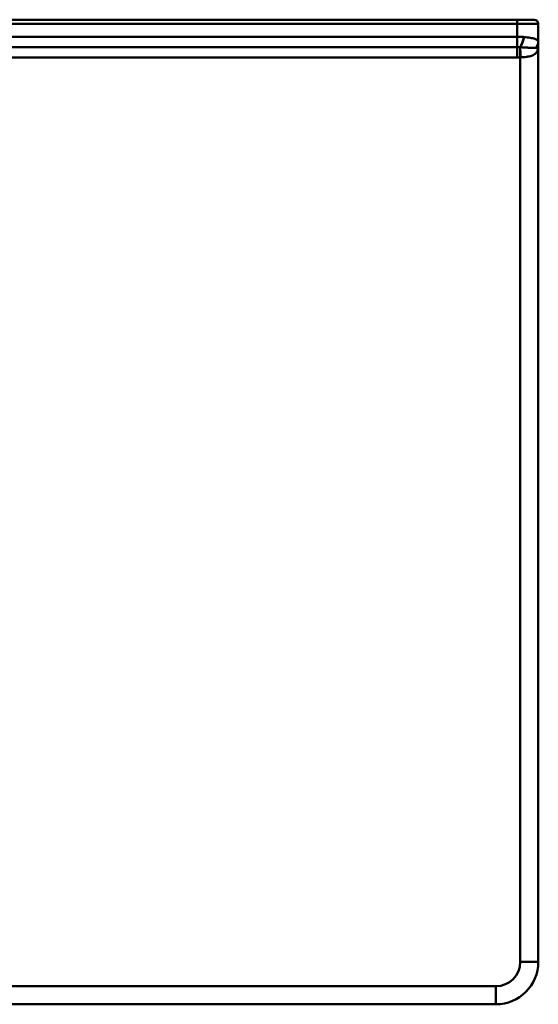
# Model space of a CAD drawing. Units: millimetres. Extents: x 440 to 1660, y 1253 to 1717.
# Drawn here: x 1416 to 1660, y 1253 to 1717 of the extents above; entities that cross this region are included whole.
import ezdxf

# ---------------------------------------------------------------- set-up
doc = ezdxf.new("R2010")
doc.units = ezdxf.units.MM
doc.header["$LTSCALE"] = 10
doc.layers.add('Visible Edges(Svedbergs)', color=7, linetype='Continuous', lineweight=50)
doc.layers.add('Visible Tangent Edges(Svedbergs)', color=7, linetype='Continuous', lineweight=50)

msp = doc.modelspace()

# ---------------------------------------------------------------- linework, layer by layer
at = {"layer": 'Visible Edges(Svedbergs)'}
for p, q in [((617.4070286908479, 1716.74571180545), (1650, 1716.74571180545)), ((1650, 1716.74571180545), (1658, 1716.74571180545)), ((1660, 1706.360590434994), (1660, 1714.74571180545)), ((1660.000516536375, 1705.642711076282), (1660.000546302132, 1705.682331360892)), ((1659.999952176895, 1704.891509489325), (1660.0001160745, 1705.1096685613)), ((1660, 1704.89375078047), (1660, 1273.24571180545)), ((1640, 1253.245711805449), (459.9999999999999, 1253.245711805449))]:
    msp.add_line(p, q, dxfattribs=at)
for centre, radius, start, end in [((1658, 1714.74571180545), 2, 0, 90), ((1640, 1273.24571180545), 20, 270, 0)]:
    msp.add_arc(centre, radius, start, end, dxfattribs=at)
msp.add_ellipse((1653.883948122542, 1705.686315848112), major_axis=(6.116599557679519, 0.001545736883512843), ratio=0.9491400393203308, start_param=6.282232725120111, end_param=6.282472231444414, dxfattribs=at)
msp.add_open_spline([(1660.000547171315, 1705.683721816966), (1660, 1705.687721524906), (1660, 1705.69233497863), (1660, 1705.697199455951), (1660, 1705.702063580223), (1660, 1705.707217664607), (1660, 1705.712559467014), (1660, 1705.723242840047), (1660, 1705.7346842917), (1660, 1705.746598075808), (1660, 1705.770426338132), (1660, 1705.796083462775), (1660, 1705.822653955572), (1660, 1705.875794941167), (1660, 1705.932760244512), (1660, 1705.991519302343), (1660, 1706.109037418005), (1660, 1706.233778755257), (1660, 1706.360590434994)], degree=3, knots=[0, 0, 0, 0, 0.0312520363736198, 0.0312520363736198, 0.0312520363736198, 0.0625018045645292, 0.0625018045645292, 0.0625018045645292, 0.124999985030127, 0.124999985030127, 0.124999985030127, 0.249999987168668, 0.249999987168668, 0.249999987168668, 0.499999991445822, 0.499999991445822, 0.499999991445822, 1, 1, 1, 1], dxfattribs=at)
msp.add_open_spline([(1660.000117532126, 1705.109668560251), (1660.000286494839, 1705.331509470309), (1660.000417881726, 1705.509190309305), (1660.000516780934, 1705.642711076038)], degree=3, dxfattribs=at)
at = {"layer": 'Visible Tangent Edges(Svedbergs)'}
for p, q in [((1650, 1716.74571180545), (1650, 1714.74571180545)), ((1650, 1714.74571180545), (617.4070286908479, 1714.74571180545)), ((1650, 1708.724465424291), (1650, 1714.74571180545)), ((1660, 1714.74571180545), (1650, 1714.74571180545)), ((450, 1708.724465425134), (1650, 1708.724465425134)), ((1650, 1708.724465424292), (1650, 1703.85106825273)), ((1650, 1703.85106825273), (450, 1703.85106825273)), ((1650, 1698.977671080326), (1650, 1703.85106825273)), ((1651.499999999948, 1698.995782307447), (1651.378911520541, 1703.793161672796)), ((1651.378930087921, 1703.792662531508), (1651.500143487228, 1703.787032913079)), ((1650, 1698.977671080326), (450, 1698.977671080326)), ((1651.5, 1698.995782306462), (1651.5, 1273.24571180545)), ((1660, 1273.24571180545), (1651.5, 1273.24571180545)), ((459.9999999999999, 1261.74571180545), (1640, 1261.74571180545)), ((1640, 1253.245711805449), (1640, 1261.74571180545))]:
    msp.add_line(p, q, dxfattribs=at)
msp.add_arc((1640, 1273.24571180545), 11.5, 270, 0, dxfattribs=at)
for centre, major_axis, ratio, start_param, end_param in [((1651.257823012917, 1708.590542156099), (1.308380223400593, 5.855607670517088), 0.307612305274274, 3.824215717342311, 4.781014085646649), ((1649.901952193664, 1708.57440040512), (10.16553346437401, -0.8229685287455817), 0.02871163836193736, 1.229293814012358, 1.248468168207911), ((1654, 1706.360590434995), (6.000000000000001, -2.293304435241339e-13), 0.7783347072507429, 5.633415353427901, 6.28318530717956), ((1653.883948122542, 1705.686315848112), (6.116599557679519, 0.001545736883513428), 0.9491400393203308, 6.019404717737315, 6.28223272512011), ((1665.57124727947, 1702.666374884612), (-5.571247279470229, 2.227375978813544), 0.8307590933471194, 0.1504138737927583, 0.4485311360890397), ((1651.499428641142, 1699.002172342265), (8.53314983318866, 0.3760345699950666), 0.000750342082055533, 4.71242287469372, 4.724000453776255)]:
    msp.add_ellipse(centre, major_axis=major_axis, ratio=ratio, start_param=start_param, end_param=end_param, dxfattribs=at)
msp.add_rational_spline([(1653.144557531842, 1708.590542153881), (1652.14052336307, 1708.680278928618), (1651.085943190658, 1708.724465423616), (1650, 1708.724465422886)], [0.999999999907834, 0.999999999908989, 0.999999999909485, 0.999999999909495], degree=3, dxfattribs=at)
for points, knots in [([(1651.500145976287, 1703.786967426285), (1651.552766799103, 1703.863497512589), (1651.604492756211, 1703.94261052572), (1651.706756493425, 1704.106309672128), (1651.757263248511, 1704.190961606347), (1651.856868246198, 1704.365035502497), (1651.905931115124, 1704.45451185435), (1652.002866109318, 1704.638312146566), (1652.050677269994, 1704.73270115471), (1652.144457110757, 1704.924816452836), (1652.190382290023, 1705.022571951893), (1652.280230722532, 1705.220672747615), (1652.324106704343, 1705.3210336762), (1652.409720566125, 1705.523602519101), (1652.451407675915, 1705.625811919162), (1652.532531017529, 1705.831343600544), (1652.571913303913, 1705.934652721121), (1652.648337487541, 1706.141661664001), (1652.685322650734, 1706.245333272884), (1652.758448128453, 1706.456878445473), (1652.794387910378, 1706.564603985128), (1652.862473767356, 1706.775431434664), (1652.894662101341, 1706.878574854272), (1652.956474337888, 1707.082966033806), (1652.986039012787, 1707.184142153242), (1653.042611257717, 1707.383923247329), (1653.069559769777, 1707.482443101436), (1653.1211996383, 1707.677282799739), (1653.145800058795, 1707.773449950584), (1653.192397759532, 1707.961550677972), (1653.214346902509, 1708.053391431738), (1653.255917959993, 1708.233049978899), (1653.275469180848, 1708.32071268535), (1653.306144701087, 1708.46284982313), (1653.317988541515, 1708.519109762299), (1653.328862379535, 1708.573801780465)], [0, 0, 0, 0, 0.0513202305967512, 0.0513202305967512, 0.10343985743013, 0.10343985743013, 0.15639262346117, 0.15639262346117, 0.210677427200642, 0.210677427200642, 0.265860512602343, 0.265860512602343, 0.32198262853157, 0.32198262853157, 0.379087219673154, 0.379087219673154, 0.437220313872551, 0.437220313872551, 0.496430203992583, 0.496430203992583, 0.55937642849351, 0.55937642849351, 0.62153097859107, 0.62153097859107, 0.684850827396904, 0.684850827396904, 0.749373255773971, 0.749373255773971, 0.815817001919632, 0.815817001919632, 0.883331168451083, 0.883331168451083, 0.95251303372231, 0.95251303372231, 0.9999927315615005, 0.9999927315615005, 0.9999927315615005, 0.9999927315615005]), ([(1660, 1706.360590434995), (1660, 1706.502823332618), (1659.970759271842, 1706.635426243653), (1659.874935605829, 1706.824877665503), (1659.834352371452, 1706.886414739173), (1659.734567092786, 1707.006793041965), (1659.675153963477, 1707.065749532455), (1659.470099577747, 1707.236773578559), (1659.297260938161, 1707.343851330465), (1658.875698777464, 1707.547465117878), (1658.625608497566, 1707.644420972703), (1658.048529900931, 1707.827910323649), (1657.725824513532, 1707.91326455028), (1657.011513220509, 1708.073656345636), (1656.618590425488, 1708.148903638029), (1655.337460419335, 1708.359979517854), (1654.384255760833, 1708.476140071564), (1653.329004894989, 1708.573788592848)], [0, 0, 0, 0, 0.125001873422597, 0.125001873422597, 0.187502810133895, 0.187502810133895, 0.250003746845194, 0.250003746845194, 0.375005620267791, 0.375005620267791, 0.500007493690388, 0.500007493690388, 0.625009367112984, 0.625009367112984, 0.750011240535581, 0.750011240535581, 0.9999887465929457, 0.9999887465929457, 0.9999887465929457, 0.9999887465929457]), ([(1651.598851856682, 1699.000138864389), (1651.59710782924, 1699.068422298125), (1651.595238040838, 1699.140179564296), (1651.593304521413, 1699.215395306361), (1651.591418921607, 1699.28874692972), (1651.589472700147, 1699.365388247455), (1651.587468552361, 1699.445270137906), (1651.58551409525, 1699.523171443348), (1651.583504541259, 1699.604155089253), (1651.581443817055, 1699.688137081945), (1651.579433286374, 1699.77007350635), (1651.577374043671, 1699.854864397841), (1651.575271195143, 1699.942388343045), (1651.573159877868, 1700.030264771148), (1651.571004594374, 1700.120896918666), (1651.568812107677, 1700.214109731427), (1651.56674979949, 1700.301788049873), (1651.564654586136, 1700.391749604214), (1651.562533453636, 1700.483799802883), (1651.560451110296, 1700.574166679114), (1651.558343791883, 1700.666546680237), (1651.556219355308, 1700.760705875557), (1651.554146133637, 1700.85259512591), (1651.55205661824, 1700.946178839015), (1651.54995920694, 1701.041190403447), (1651.549412748579, 1701.065944663016), (1651.548865759715, 1701.090795581136), (1651.548318400178, 1701.115737876955), (1651.546286114017, 1701.208345896432), (1651.544247772942, 1701.302127620786), (1651.542213320485, 1701.396912305039), (1651.540227314664, 1701.489439871409), (1651.538245013856, 1701.582923358294), (1651.536276989812, 1701.677154009182), (1651.534375136606, 1701.768216344472), (1651.532486620114, 1701.859976431306), (1651.530622203041, 1701.952197777727), (1651.528794982332, 1702.042579246737), (1651.526990912382, 1702.133403764969), (1651.525221270036, 1702.224401574719), (1651.523485344556, 1702.313665609807), (1651.521782552868, 1702.403096321254), (1651.520124587592, 1702.49239371726), (1651.518496691471, 1702.580071599769), (1651.516912018333, 1702.667620795147), (1651.515382558316, 1702.754714927039), (1651.51387940554, 1702.840311009788), (1651.512429592721, 1702.925467296316), (1651.511045271125, 1703.009835673729), (1651.50969287214, 1703.092258506876), (1651.508402990882, 1703.173928982224), (1651.50718753516, 1703.254490270439), (1651.505987784334, 1703.334010626747), (1651.504860560993, 1703.412449878452), (1651.503817704545, 1703.489438606713), (1651.502792556429, 1703.565120019946), (1651.501848948469, 1703.639399274613), (1651.500998304448, 1703.711906407355), (1651.500702185962, 1703.737146933167), (1651.500417333558, 1703.762172573734), (1651.500146692187, 1703.786902009708)], [0, 0, 0, 0, 0.0659581694937673, 0.0659581694937673, 0.0659581694937673, 0.130281656483632, 0.130281656483632, 0.130281656483632, 0.193010312236538, 0.193010312236538, 0.193010312236538, 0.254211072011364, 0.254211072011364, 0.254211072011364, 0.315658304008523, 0.315658304008523, 0.315658304008523, 0.373457117444536, 0.373457117444536, 0.373457117444536, 0.430198963694144, 0.430198963694144, 0.430198963694144, 0.485572904580153, 0.485572904580153, 0.485572904580153, 0.5, 0.5, 0.5, 0.553566229160487, 0.553566229160487, 0.553566229160487, 0.605856879943843, 0.605856879943843, 0.605856879943843, 0.656389363050312, 0.656389363050312, 0.656389363050312, 0.705913689392488, 0.705913689392488, 0.705913689392488, 0.754494432341135, 0.754494432341135, 0.754494432341135, 0.802194106272214, 0.802194106272214, 0.802194106272214, 0.849073329340404, 0.849073329340404, 0.849073329340404, 0.894871512255014, 0.894871512255014, 0.894871512255014, 0.940077937131197, 0.940077937131197, 0.940077937131197, 0.984516729654229, 0.984516729654229, 0.984516729654229, 0.999986359293823, 0.999986359293823, 0.999986359293823, 0.999986359293823]), ([(1651.598851856682, 1699.000138864389), (1652.080349660296, 1699.021850697279), (1652.559926964055, 1699.050773876339), (1653.495945517579, 1699.128460546101), (1653.954649821845, 1699.177250693464), (1654.628367531447, 1699.271527966344), (1654.851484477073, 1699.306683423701), (1655.285153974048, 1699.38399425065), (1655.496345329326, 1699.426200420246), (1656.113364865617, 1699.564789185952), (1656.502747490419, 1699.672974668228), (1657.053351916893, 1699.866400993445), (1657.231916774324, 1699.936440125535), (1657.57138290702, 1700.085988112751), (1657.732961533178, 1700.165671591014), (1658.1939093508, 1700.421510418158), (1658.469629867993, 1700.613950361629), (1658.835826666405, 1700.949993289781), (1658.95019192693, 1701.070445398562), (1659.159102787266, 1701.327001092181), (1659.254182581175, 1701.463458958832), (1659.426215532334, 1701.75803627735), (1659.50316602482, 1701.916024724474), (1659.639317191846, 1702.263335484201), (1659.698667942447, 1702.45305660566), (1659.74866219831, 1702.666374884612)], [0, 0, 0, 0, 0.125, 0.125, 0.25, 0.25, 0.3125, 0.3125, 0.375, 0.375, 0.5, 0.5, 0.5625, 0.5625, 0.625, 0.625, 0.75, 0.75, 0.8125, 0.8125, 0.875, 0.875, 0.9375, 0.9375, 1, 1, 1, 1]), ([(1658.777337989818, 1703.535220252137), (1658.937828290189, 1703.549277945211), (1659.098289626481, 1703.577694541906), (1659.338754999012, 1703.676721197297), (1659.418491796678, 1703.71850280653), (1659.541087761055, 1703.815914235944), (1659.582403127464, 1703.853889530725), (1659.648246146906, 1703.932509388911), (1659.670750932704, 1703.962109568539), (1659.707674911553, 1704.019682341291), (1659.720496245075, 1704.041016751858), (1659.748888307724, 1704.093727687237), (1659.764000706067, 1704.122873418699), (1659.789143118877, 1704.174171800732)], [8.71266230632012e-10, 8.71266230632012e-10, 8.71266230632012e-10, 8.71266230632012e-10, 0.5, 0.5, 0.75, 0.75, 0.875, 0.875, 0.9375, 0.9375, 0.96875, 0.96875, 1, 1, 1, 1]), ([(1659.789143118877, 1704.174171800732), (1659.804361899686, 1704.198573484627), (1659.818638825933, 1704.223414490733), (1659.832139510198, 1704.248531750748), (1659.846181430122, 1704.274655949115), (1659.859383756405, 1704.301078780893), (1659.871709482358, 1704.327701668313), (1659.884069306522, 1704.354398205987), (1659.895547976067, 1704.381295800666), (1659.906126805278, 1704.408308930273), (1659.916905187908, 1704.435831621219), (1659.92674974536, 1704.463474138152), (1659.93565561958, 1704.491162114665), (1659.944727787682, 1704.519367091643), (1659.95282620151, 1704.547619166904), (1659.959956476778, 1704.575857679769), (1659.967256881409, 1704.604769967498), (1659.973542729312, 1704.633667976984), (1659.978826263574, 1704.662506312191), (1659.984157310065, 1704.691603976389), (1659.988468286174, 1704.720640901113), (1659.991772781103, 1704.749590574021), (1659.995085960611, 1704.778616329873), (1659.997387701922, 1704.807554422068), (1659.998687508005, 1704.836397764971), (1659.999517054451, 1704.854805812852), (1659.999938416006, 1704.87317564013), (1659.999952177668, 1704.891509491898)], [5.330796589148462e-06, 5.330796589148462e-06, 5.330796589148462e-06, 5.330796589148462e-06, 0.10729265407108, 0.10729265407108, 0.10729265407108, 0.218881072312195, 0.218881072312195, 0.218881072312195, 0.330778191683976, 0.330778191683976, 0.330778191683976, 0.444786078920457, 0.444786078920457, 0.444786078920457, 0.560922764943486, 0.560922764943486, 0.560922764943486, 0.679830488524413, 0.679830488524413, 0.679830488524413, 0.799807490883566, 0.799807490883566, 0.799807490883566, 0.920099806078633, 0.920099806078633, 0.920099806078633, 0.9968713060179, 0.9968713060179, 0.9968713060179, 0.9968713060179])]:
    msp.add_open_spline(points, degree=3, knots=knots, dxfattribs=at)
for points in [[(1650, 1703.85106825273), (1650.47268428573, 1703.851068253762), (1650.931746325282, 1703.831842769879), (1651.378912821262, 1703.793126019823)], [(1659.74866219831, 1702.666374884612), (1659.915895079774, 1703.379933498823), (1659.999999993837, 1704.139043780442), (1659.999951829341, 1704.893750809128)], [(1650, 1698.977671080326), (1650.50007289255, 1698.977671080326), (1651.000079462309, 1698.983164037541), (1651.5, 1698.995782305375)]]:
    msp.add_open_spline(points, degree=3, dxfattribs=at)
msp.add_rational_spline([(1651.500146244393, 1703.786960176704), (1652.197112953934, 1703.750988864507), (1652.876698409608, 1703.710451130351), (1653.907345166228, 1703.647610023765), (1654.245647037714, 1703.62678824112), (1654.910389388325, 1703.58720067899), (1655.237921642758, 1703.568354826112), (1655.885557814099, 1703.534667430046), (1656.201249727971, 1703.520094277492), (1656.806791149284, 1703.498305771221), (1657.098270021044, 1703.491023152823), (1657.514477047218, 1703.487548144566), (1657.650057550302, 1703.487645674428), (1657.909343094715, 1703.490549406248), (1658.033384649953, 1703.493349996855), (1658.386926224297, 1703.505649070766), (1658.597785440419, 1703.519492842024), (1658.777337989885, 1703.535220252993)], [0.999999999912447, 0.999999999913908, 0.999999999915742, 0.999999999919525, 0.999999999920935, 0.999999999924101, 0.999999999925861, 0.99999999992982, 0.999999999931997, 0.99999999993671, 0.999999999939258, 0.999999999943349, 0.999999999944762, 0.999999999947621, 0.999999999949071, 0.999999999953434, 0.999999999956368, 0.999999999959088], degree=3, knots=[0, 0, 0, 0, 0.25, 0.25, 0.375, 0.375, 0.5, 0.5, 0.625, 0.625, 0.75, 0.75, 0.8125, 0.8125, 0.875, 0.875, 1, 1, 1, 1], dxfattribs=at)

doc.saveas('drawing.dxf')
